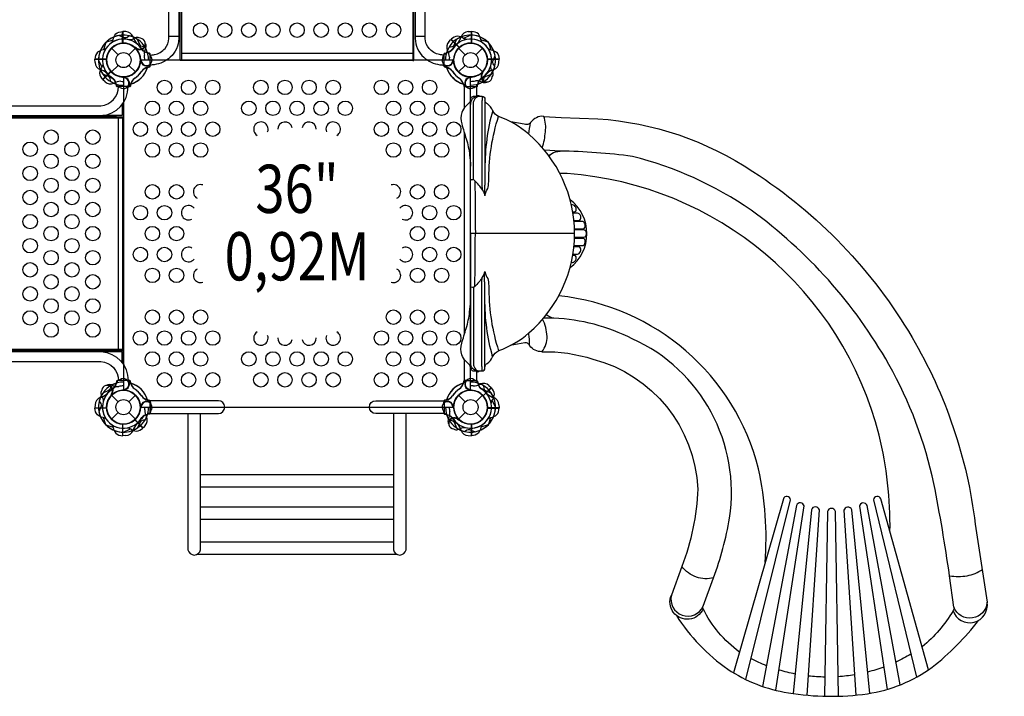
# Model space of a CAD drawing. Extents: x -7170 to 4192, y -4749 to 5027.
# Drawn here: x -273 to 2321, y -1676 to 106 of the extents above; entities that cross this region are included whole.
import ezdxf
from ezdxf.enums import TextEntityAlignment as Align

# ---------------------------------------------------------------- set-up
doc = ezdxf.new("R2010")
doc.units = 0
doc.header["$LTSCALE"] = 500
doc.header["$MEASUREMENT"] = 0
doc.layers.get('0').update_dxf_attribs({"linetype": 'CONTINUOUS'})
doc.layers.get('Defpoints').update_dxf_attribs({"linetype": 'CONTINUOUS'})
for name, color, linetype in [('L1', 30, 'CONTINUOUS'), ('PW_DIMS_ASTM', 30, 'CONTINUOUS'), ('PW_STRUCTURE', 140, 'CONTINUOUS')]:
    doc.layers.add(name, color=color, linetype=linetype)
doc.styles.add('PW-DIMS', font='arial.ttf', dxfattribs={"width": 0.8, "height": 6})
doc.styles.get("Standard").update_dxf_attribs({"font": 'tahoma.ttf', "width": 0.9})
doc.dimstyles.new('PW_Metric', dxfattribs={"dimtxt": 175, "dimasz": 120, "dimexe": 50, "dimexo": 100, "dimgap": 80, "dimtad": 0, "dimtih": 1, "dimtoh": 1, "dimlfac": 0.001, "dimrnd": 0.01, "dimzin": 0, "dimtxsty": 'Standard', "dimblk": 'DOT', "dimcen": 0.09, "dimse1": 1, "dimse2": 1, "dimadec": 0, "dimazin": 0, "dimtfac": 1, "dimtofl": 0, "dimtmove": 0, "dimatfit": 3, "dimfxl": 1, "dimtolj": 1, "dimtzin": 0, "dimarcsym": 0})

# ---------------------------------------------------------------- blocks, each defined once
blk = doc.blocks.new('_Dot')
at = {"color": 0, "linetype": 'ByBlock', "lineweight": -2}
blk.add_line((-0.5, 0), (-1, 0), dxfattribs=at)
at = {"color": 0, "linetype": 'ByBlock', "const_width": 0.5}
blk.add_lwpolyline([(-0.25, 0, 1), (0.25, 0, 1)], format="xyb", close=True, dxfattribs=at)
blk = doc.blocks.new('*D10')
at = {"layer": 'Defpoints', "color": 0, "transparency": 16777216}
for p in [(4132, 4912.6), (-6231.2, 1462.7), (4132, -606.6)]:
    blk.add_point(p, dxfattribs=at)
at = {"layer": 'PW_DIMS_ASTM', "color": 0, "lineweight": -2, "transparency": 16777216}
for p, q in [((-6111.2, 4912.6), (-1462.5, 4912.6)), ((4012, 4912.6), (-636.8, 4912.6))]:
    blk.add_line(p, q, dxfattribs=at)
at = {"layer": 'PW_DIMS_ASTM', "color": 0, "lineweight": -2, "transparency": 16777216, "xscale": 120, "yscale": 120, "zscale": 120, "rotation": 180}
blk.add_blockref('_Dot', (-6231.2, 4912.6), dxfattribs=at)
at = {"layer": 'PW_DIMS_ASTM', "color": 0, "lineweight": -2, "transparency": 16777216, "xscale": 120, "yscale": 120, "zscale": 120}
blk.add_blockref('_Dot', (4132, 4912.6), dxfattribs=at)
at = {"layer": 'PW_DIMS_ASTM', "color": 0, "transparency": 16777216, "insert": (-1049.6, 4912.6), "char_height": 175, "attachment_point": 5}
blk.add_mtext('\\A1;10,36M', dxfattribs=at)

msp = doc.modelspace()

# ---------------------------------------------------------------- linework, layer by layer
at = {"layer": 'PW_STRUCTURE'}
for p, q in [((6.35, 74.826), (-2.032, 75.127)), ((-2.032, 75.127), (-2.032, 44.658)), ((857, 48.42, 914.4), (862.714, 54.56, 914.4)), ((862.714, 54.56, 914.4), (884.259, 33.015, 914.4)), ((908.05, 74.826), (916.432, 75.127)), ((916.432, 75.127), (916.432, 44.658)), ((-31.431, 31.431), (-14.032, 14.032)), ((14.032, 14.032), (31.431, 31.431)), ((33.929, 29.108, 914.4), (33.058, 31.208, 914.4)), ((58.586, 30.48, 914.4), (56.653, 26.332, 914.4)), ((882.969, 31.431), (900.368, 14.032)), ((928.432, 14.032), (945.831, 31.431)), ((-75.127, 2.032, 914.4), (-44.658, 2.032, 914.4)), ((-74.826, -6.35, 914.4), (-75.127, 2.032, 914.4)), ((989.527, 2.032), (959.058, 2.032)), ((989.226, -6.35), (989.527, 2.032)), ((-31.431, -31.431), (-14.032, -14.032)), ((14.032, -14.032), (31.431, -31.431)), ((44.574, -3.409, 914.4), (45.443, -1.308, 914.4)), ((62.979, -19.874, 914.4), (58.679, -21.441, 914.4)), ((851.421, -19.874), (855.721, -21.441)), ((869.826, -3.409), (868.957, -1.308)), ((882.969, -31.431), (900.368, -14.032)), ((928.432, -14.032), (945.831, -31.431)), ((-54.56, -51.686, 914.4), (-33.015, -30.141, 914.4)), ((-48.42, -57.4, 914.4), (-54.56, -51.686, 914.4)), ((3.409, -44.574), (1.308, -45.443)), ((910.991, -44.574), (913.092, -45.443)), ((943.508, -33.929, 914.4), (945.608, -33.058, 914.4)), ((19.874, -62.979), (21.441, -58.679)), ((894.526, -62.979), (892.959, -58.679)), ((944.88, -58.586, 914.4), (940.732, -56.653, 914.4)), ((-30.48, -855.814, 914.4), (-26.332, -857.747, 914.4)), ((19.874, -851.421), (21.441, -855.721)), ((894.526, -851.421), (892.959, -855.721)), ((-29.108, -880.471, 914.4), (-31.208, -881.342, 914.4)), ((3.409, -869.826), (1.308, -868.957)), ((910.991, -869.826), (913.092, -868.957)), ((968.96, -862.714, 914.4), (947.415, -884.259, 914.4)), ((962.82, -857, 914.4), (968.96, -862.714, 914.4)), ((-31.431, -882.969), (-14.032, -900.368)), ((14.032, -900.368), (31.431, -882.969)), ((62.979, -894.526, 914.4), (58.679, -892.959, 914.4)), ((851.421, -894.526), (855.721, -892.959)), ((882.969, -882.969), (900.368, -900.368)), ((928.432, -900.368), (945.831, -882.969)), ((-74.826, -908.05, 914.4), (-75.127, -916.432, 914.4)), ((-75.127, -916.432, 914.4), (-44.658, -916.432, 914.4)), ((-31.431, -945.831), (-14.032, -928.432)), ((14.032, -928.432), (31.431, -945.831)), ((44.574, -910.991, 914.4), (45.443, -913.092, 914.4)), ((869.826, -910.991), (868.957, -913.092)), ((882.969, -945.831), (900.368, -928.432)), ((928.432, -928.432), (945.831, -945.831)), ((989.527, -916.432), (959.058, -916.432)), ((989.226, -908.05), (989.527, -916.432)), ((-2.032, -989.527), (-2.032, -959.058)), ((51.686, -968.96, 914.4), (30.141, -947.415, 914.4)), ((855.814, -944.88, 914.4), (857.747, -940.732, 914.4)), ((880.471, -943.508, 914.4), (881.342, -945.608, 914.4)), ((916.432, -989.527), (916.432, -959.058)), ((57.4, -962.82, 914.4), (51.686, -968.96, 914.4)), ((6.35, -989.226), (-2.032, -989.527)), ((908.05, -989.226), (916.432, -989.527)), ((203.019, -1091.847), (710.997, -1091.847)), ((203.019, -1124.145), (710.997, -1124.145)), ((203.019, -1177.205), (710.997, -1177.205)), ((203.019, -1209.502), (710.997, -1209.502)), ((203.019, -1269.484), (710.997, -1269.484)), ((194.378, -1301.781), (719.638, -1301.781))]:
    msp.add_line(p, q, dxfattribs=at)
at = {"layer": 'PW_STRUCTURE', "linetype": 'Continuous'}
for p, q in [((68.62, 18.139), (63.32, 18.902)), ((69.85, -16.593), (69.85, 16.593)), ((844.55, -16.593), (844.55, 16.593)), ((845.78, 18.139), (851.08, 18.902)), ((63.335, -18.854), (68.62, -18.139)), ((851.065, -18.854), (845.78, -18.139)), ((-18.139, -68.62, 914.4), (-18.902, -63.32, 914.4)), ((16.593, -69.85, 914.4), (-16.593, -69.85, 914.4)), ((18.854, -63.335, 914.4), (18.139, -68.62, 914.4)), ((895.546, -63.335), (896.261, -68.62)), ((897.807, -69.85), (930.993, -69.85)), ((932.539, -68.62), (933.302, -63.32)), ((-18.139, -845.78, 914.4), (-18.902, -851.08, 914.4)), ((16.593, -844.55, 914.4), (-16.593, -844.55, 914.4)), ((18.854, -851.065, 914.4), (18.139, -845.78, 914.4)), ((895.546, -851.065), (896.261, -845.78)), ((897.807, -844.55), (930.993, -844.55)), ((932.539, -845.78), (933.302, -851.08)), ((63.335, -895.546), (68.62, -896.261)), ((69.85, -897.807), (69.85, -930.993)), ((844.55, -897.807), (844.55, -930.993)), ((851.065, -895.546), (845.78, -896.261)), ((68.62, -932.539), (63.32, -933.302)), ((845.78, -932.539), (851.08, -933.302))]:
    msp.add_line(p, q, dxfattribs=at)
at = {"layer": 'PW_STRUCTURE'}
for points in [[(152.4, -0.792), (149.227, -0.792), (149.227, 742.158), (152.4, 742.158)], [(765.175, 742.154), (761.995, 742.154), (761.995, -0.793), (765.175, -0.793)]]:
    msp.add_lwpolyline(points, close=True, dxfattribs=at)
for points in [[(69.881, 13.066, 0.04466526), (81.744, 14.52, 0.1650073), (109.454, 30.631, 0.18182246), (119.48, 57.123), (119.48, 703.852, -0.93013746), (145.577, 703.852), (145.577, 57.125, -0.21489369), (123.155, 7.364, -0.1444769), (81.155, -12.262, -0.03436607), (69.881, -13.182, -0.03436607)], [(844.519, 13.066, -0.04466526), (832.656, 14.52, -0.1650073), (804.946, 30.631, -0.18182246), (794.92, 57.123), (794.92, 703.852, 0.93013746), (768.823, 703.852), (768.823, 57.125, 0.21489369), (791.245, 7.364, 0.1444769), (833.245, -12.262, 0.03436607), (844.519, -13.182, 0.03436607)], [(-31.408, 45.558, 0.09715188), (-26.86, 53.624, -0.13553864), (-20.459, 68.702, -0.16689061), (-2.55, 75.133)], [(857.802, 33.636), (865.199, 35.314, 0.2104522), (870.783, 39.453), (877.399, 54.458)], [(945.808, 45.558, -0.09715188), (941.26, 53.624, 0.13553864), (934.859, 68.702, 0.16689061), (916.95, 75.133)], [(842.379, 9.044), (843.455, 12.08, -0.19094325), (851.617, 19.638, 0.09097857), (862.145, 23.573, 0.0425784), (866.036, 26.888)], [(959.958, 31.408, 0.09715188), (968.024, 26.86, -0.13553864), (983.102, 20.459, -0.16689061), (989.533, 2.55)], [(867.587, -1.996, 0.01208541), (870.142, 4.125)], [(843.491, -11.979, -0.05292277), (842.357, -9.017, -0.05292277)], [(-33.636, -56.598), (-35.314, -49.201, 0.2104522), (-39.453, -43.617), (-54.458, -37.001)], [(-9.044, -72.021), (-12.08, -70.945, -0.19094325), (-19.638, -62.783, 0.09097857), (-23.573, -52.255, 0.0425784), (-26.888, -48.364)], [(1.996, -46.813, 0.01208541), (-4.125, -44.258)], [(912.404, -46.813, -0.01208541), (918.525, -44.258)], [(923.444, -72.021), (926.48, -70.945, 0.19094325), (934.038, -62.783, -0.09097857), (937.973, -52.255, -0.0425784), (941.288, -48.364)], [(948.036, -56.598), (949.714, -49.201, -0.2104522), (953.853, -43.617), (968.858, -37.001)], [(11.979, -70.909, -0.05292277), (9.017, -72.043, -0.05292277)], [(902.421, -70.909, 0.05292277), (905.383, -72.043, 0.05292277)], [(932.564, -95.331, 0.0972195), (926.572, -97.22, 0.0716024), (919.567, -102.246, 0.10884277), (914.937, -110.377, 0.05815829), (914.219, -117.308)], [(914.22, -457.188), (914.22, -104.959, -0.42794531), (924.308, -95.331), (944.149, -95.331, -0.41653117), (952.32, -103.567), (952.32, -319.543, -0.0316393), (951.758, -328.419, 0.0215295), (950.935, -338.263, 0.03544738), (951.074, -342.834, -0.00817368), (952.312, -357.366, -0.07506273), (955.409, -345.874, 0.11870033), (961.796, -330.538, 0.0075889), (962.639, -309.305, -0.07683682), (987.996, -148.819, 0.215647)], [(922.158, -314.862), (922.158, -110.662, -0.07110134), (923.604, -106.228, -0.18653898), (933.628, -95.331, -0.18653898)], [(928.761, -95.331, -0.47113213), (937.774, -95.331, -2.44379479)], [(944.01, -95.331, -0.25116501), (945.208, -97.446), (945.208, -102.006, -0.06377188), (944.383, -108.452), (944.383, -333.364, 0.04543025), (945.12, -341.461, -0.06565556), (952.312, -357.366)], [(914.22, -104.959, -0.17115158), (912.271, -110.686, -0.00807182), (901.629, -121.169, 0.11284845), (891.207, -138.018, 0.15784925), (891.194, -168.247, 0.00912278), (903.043, -207.679, -0.04455044), (912.02, -250.551, -0.02224915), (914.107, -279.41, -1.78109942)], [(952.353, -809.09, -0.05130789), (952.936, -805.103, -0.23107359), (957.713, -799.577, 0.15118439), (972.612, -781.382, -0.17770799), (988.484, -765.293, 0.09296229), (1068.133, -718.818, 0.21672694), (1188.546, -457.188, 0.21723604), (1068.036, -195.49, 0.09656398), (988.126, -148.886, -0.15732945), (972.977, -133.775, 0.15919335), (958.783, -115.656, -0.14675053), (952.936, -109.272, -0.05231274), (952.353, -105.285, 0.30973884)], [(972.641, -132.888, 0.06994245), (952.32, -285.43)], [(1107.232, -148.257, 0.26788971), (1072.521, -164.608, -0.11269669), (1068.351, -168.394, -0.1670007), (1055.599, -169.217), (1020.162, -162.722)], [(1103.637, -230.983, 0.06552903), (1111.395, -189.349, 0.12844961), (1107.232, -148.257)], [(1107.232, -148.257), (1153.307, -151.113), (1249.286, -154.696, -0.130791), (1658.281, -293.462, -0.11690455), (2077.65, -730.814, -0.10312766), (2244.03, -1222.577), (2275.277, -1428.174, -0.80488299), (2187.92, -1440.837), (2176.238, -1358.269, 0.01378926), (2135.084, -1115.787, 0.07558801), (2016.579, -802.311, 0.10807486), (1653.375, -395.404, 0.089611), (1340.996, -253.753, 0.02920151), (1150.24, -239.83), (1109.093, -237.431)], [(1068.036, -195.49, -0.02237878), (1072.521, -164.608)], [(1121.122, -252.868, -0.16162868), (1137.853, -242.039), (1150.24, -239.833)], [(2019.335, -1241.643, 0.06410266), (1990.956, -988.238, 0.32264093), (1168.902, -298.919), (1149.582, -298.665)], [(945.12, -341.461, 0.06491931), (925.828, -318.252), (922.158, -314.862, 0.0815849), (916.097, -315.777, 0.26537551), (914.22, -317.511, 1.72615028)], [(925.828, -318.252, -0.00257614), (926.981, -457.188, 1.11112643)], [(1176.44, -546.608, 0.49655574), (1176.502, -367.814, 7.08511618)], [(1183.56, -399.831), (1187.971, -399.83, 0.23983267), (1191.763, -397.898, 0.19269459), (1193.044, -392.841, 0.17466038), (1188.18, -383.461, 0.1782186), (1183.027, -381.319), (1179.867, -381.319)], [(1186.649, -422.208), (1199.558, -422.202, 0.29148168), (1204.177, -419.256, 0.18527858), (1204.724, -411.395, 0.14323705), (1200.562, -405.062, 0.1697267), (1196.182, -403.37), (1184.147, -403.367)], [(1188.268, -444.517), (1210.626, -444.514, 0.30474753), (1215.804, -441.034, 0.23661722), (1214.921, -429.613, 0.09007464), (1212.147, -426.461, 0.18789282), (1208.893, -425.461), (1186.976, -425.463)], [(914.22, -457.188), (914.22, -809.416, 0.42794531), (924.308, -819.044), (944.149, -819.044, 0.41653117), (952.32, -810.808), (952.32, -594.832, 0.0316393), (951.758, -585.956, -0.0215295), (950.935, -576.112, -0.03544738), (951.074, -571.541, 0.00817368), (952.312, -557.009, 0.07506273), (955.409, -568.501, -0.11870033), (961.796, -583.837, -0.0075889), (962.639, -605.07, 0.07682483), (987.988, -765.532, -0.215647)], [(925.828, -596.123, 0.00257614), (926.981, -457.188, -1.11112643)], [(1188.372, -466.752), (1212.942, -466.755, 0.25330229), (1217.859, -464.094, 0.25749633), (1218.738, -452.324, 0.23389551), (1212.942, -447.62), (1188.379, -447.623)], [(1184.113, -511.008), (1196.182, -511.005, 0.17179151), (1200.202, -509.58, 0.11560879), (1204.221, -504.4, 0.21093408), (1204.345, -495.442, 0.29279668), (1199.558, -492.173), (1186.625, -492.168)], [(1186.954, -488.912), (1208.893, -488.914, 0.25885494), (1214.204, -485.968, 0.17574489), (1216.521, -475.088, 0.36911167), (1210.626, -469.861), (1188.259, -469.858)], [(1179.823, -533.056), (1183.027, -533.056, 0.13830382), (1186.451, -532.091, 0.23076316), (1193.026, -521.777, 0.23750524), (1190.68, -515.399, 0.22715243), (1187.971, -514.546), (1183.524, -514.544)], [(944.01, -819.044, 0.25116501), (945.208, -816.929), (945.208, -812.369, 0.06377188), (944.383, -805.923), (944.383, -581.011, -0.04543025), (945.12, -572.914, 0.06565556), (952.312, -557.009)], [(945.12, -572.914, -0.06491931), (925.828, -596.123), (922.158, -599.513, -0.0815849), (916.097, -598.598, -0.26537551), (914.22, -596.864, -1.72615028)], [(922.158, -599.513), (922.158, -803.713, 0.07110134), (923.604, -808.147, 0.18653898), (933.628, -819.044, 0.18653898)], [(1690.375, -1323.518, 0.07330874), (1673.113, -1077.032, 0.31552209), (1146.59, -621.246, 1.11904401)], [(914.22, -809.416, 0.17115158), (912.271, -803.689, 0.00807182), (901.629, -793.207, -0.11284845), (891.207, -776.357, -0.15784925), (891.194, -746.128, -0.00912278), (903.043, -706.696, 0.04455044), (912.02, -663.824, 0.02224915), (914.107, -634.965, 1.78109942)], [(972.612, -781.382, -0.06989274), (952.32, -628.945)], [(1133.792, -679.88, -0.12006875), (1113.655, -671.097, -117.76457665)], [(1102.485, -768.221, 0.16966749), (1116.015, -727.97, 0.10002268), (1104.299, -682.557, -6.75208008)], [(1102.487, -768.25, -0.08308641), (1236.691, -787.825, -0.32936759), (1512.867, -1129.98, -0.08198793), (1471.036, -1334.257), (1443.533, -1409.282, 0.91012997), (1527.336, -1438.858), (1554.837, -1363.785, 0.04456014), (1596.548, -1206.823, 0.33667417), (1340.439, -733.938, 0.10444975), (1133.792, -679.88), (1106.875, -679.471)], [(1069.036, -750.54), (1069.749, -750.373, 0.07095164), (1068.734, -729.58, -0.03841341), (1068.133, -718.818, -0.03841341)], [(1102.485, -768.249, -0.24487074), (1070.316, -752.506, 0.06735805), (1069.036, -750.54, 0.01829592), (1065.904, -747.168, 0.2786818), (1056.964, -744.959), (1018.754, -752.18)], [(932.564, -819.044, -0.0972195), (926.572, -817.155, -0.0716024), (919.567, -812.129, -0.10884277), (914.937, -803.998, -0.05815829), (914.219, -797.067)], [(928.761, -819.044, 0.47113213), (937.774, -819.044, 2.44379479)], [(-9.044, -842.379), (-12.08, -843.455, 0.19094325), (-19.638, -851.617, -0.09097857), (-23.573, -862.145, -0.0425784), (-26.888, -866.036)], [(11.979, -843.491, 0.05292277), (9.017, -842.357, 0.05292277)], [(902.421, -843.491, -0.05292277), (905.383, -842.357, -0.05292277)], [(923.444, -842.379), (926.48, -843.455, -0.19094325), (934.038, -851.617, 0.09097857), (937.973, -862.145, 0.0425784), (941.288, -866.036)], [(-33.636, -857.802), (-35.314, -865.199, -0.2104522), (-39.453, -870.783), (-54.458, -877.399)], [(1.996, -867.587, -0.01208541), (-4.125, -870.142)], [(912.404, -867.587, 0.01208541), (918.525, -870.142)], [(948.036, -857.802), (949.714, -865.199, 0.2104522), (953.853, -870.783), (968.858, -877.399)], [(843.491, -902.421, 0.05292277), (842.357, -905.383, 0.05292277)], [(169.66, -931.068), (169.66, -1290.285, 0.8099941), (203.019, -1290.285), (203.019, -931.068)], [(710.997, -931.068), (710.997, -1290.285, 0.8099941), (744.357, -1290.285), (744.357, -931.068)], [(842.379, -923.444), (843.455, -926.48, 0.19094325), (851.617, -934.038, -0.09097857), (862.145, -937.973, -0.0425784), (866.036, -941.288)], [(867.587, -912.404, -0.01208541), (870.142, -918.525)], [(959.958, -945.808, -0.09715188), (968.024, -941.26, 0.13553864), (983.102, -934.859, 0.16689061), (989.533, -916.95)], [(857.802, -948.036), (865.199, -949.714, -0.2104522), (870.783, -953.853), (877.399, -968.858)], [(-31.408, -959.958, -0.09715188), (-26.86, -968.024, 0.13553864), (-20.459, -983.102, 0.16689061), (-2.55, -989.533)], [(945.808, -959.958, 0.09715188), (941.26, -968.024, -0.13553864), (934.859, -983.102, -0.16689061), (916.95, -989.533)], [(1639.51, -1631.792), (1757.15, -1158.515, 0.83249877), (1738.487, -1155.931), (1606.922, -1613.981)], [(1718.883, -1660.221), (1793.015, -1174.602, 0.78376084), (1773.262, -1173.107), (1683.913, -1650.082)], [(2046.33, -1645.826), (1959.03, -1173.345, 0.7627641), (1938.853, -1175.377), (2011.703, -1657.795)], [(2121.285, -1605.895), (1995.311, -1155.721, 0.78864125), (1975.918, -1158.684), (2089.222, -1625.578)], [(1801.358, -1673.108), (1833.289, -1185.233, 0.76131858), (1812.418, -1184.626), (1764.3, -1668.618)], [(1884.013, -1675.742), (1875.918, -1188.869, 0.74940658), (1854.763, -1189.142), (1846.663, -1675.805)], [(1965.944, -1668.279), (1918.51, -1184.802, 0.75194851), (1897.898, -1185.937), (1929.708, -1672.855)], [(1554.829, -1363.807, -0.15389293), (1509.396, -1361.868, -0.14703242), (1471.004, -1334.216, -4.76474397)], [(2176.238, -1358.269, 0.09341295), (2222.678, -1358.333, 0.10316036), (2263.361, -1341.882, -0.13010585)], [(1527.094, -1445.299, -1.00860702), (1443.532, -1409.282, -3.70415698)], [(1622.599, -1559.401, -0.12058033), (1527.094, -1445.299, -0.27126977), (1527.339, -1438.858)], [(2187.92, -1440.837, -0.22182333), (2185.492, -1450.884, -0.08631378), (2104.48, -1545.843, -0.08631378)], [(2185.493, -1450.885, 0.92172863), (2275.277, -1428.174, -0.00722993)], [(1456.646, -1463.105, 0.09947408), (1592.272, -1604.585, 0.11123675), (1751.691, -1666.614, 0.07749312), (1960.22, -1669.187, 0.12013099), (2130.537, -1599.381, 0.06342187), (2252.867, -1475.998, 0.06342187)], [(1694.162, -1595.369, -0.02579426), (1653.174, -1576.821, -0.02579426)], [(2074.566, -1565.184, -0.02544217), (2035.223, -1585.711, -0.02544217)], [(1769.404, -1617.288, -0.02502408), (1727.044, -1606.761, -0.02502408)], [(2002.828, -1599.022, -0.02543494), (1960.431, -1612.084, -0.02543494)], [(1847.502, -1625.395, -0.0246118), (1804.656, -1622.711, -0.0246118)], [(1926.21, -1619.304, -0.02485424), (1883.16, -1624.413, -0.02485424)]]:
    msp.add_lwpolyline(points, format="xyb", dxfattribs=at)
for points in [[(-46.228, 46.879), (-27.073, 53.006)], [(-2.55, 44.377), (-2.55, 75.133)], [(-2.023, 75.133), (-2.023, 44.404)], [(145.577, 62.415), (119.48, 62.415)], [(794.92, 62.415), (768.823, 62.415)], [(916.423, 75.133), (916.423, 44.404)], [(916.95, 44.377), (916.95, 75.133)], [(960.628, 46.879), (941.473, 53.006)], [(961.279, 46.228), (967.406, 27.073)], [(761.995, 17.608), (152.4, 17.608)], [(152.4, 0.001), (761.995, 0.001)], [(958.777, 2.55), (989.533, 2.55)], [(989.533, 2.023), (958.804, 2.023)], [(868.957, -1.308), (868.437, -0.05)], [(1.308, -45.443), (0.05, -45.963)], [(913.092, -45.443), (914.35, -45.963)], [(897.87, -69.85), (897.87, -125.505)], [(931.103, -93.624), (931.103, -69.85)], [(897.87, -191.101), (897.87, -723.275)], [(1188.546, -457.188), (914.22, -457.188)], [(897.87, -788.87), (897.87, -844.55)], [(931.103, -844.55), (931.103, -820.751)], [(1.308, -868.957), (0.05, -868.437)], [(913.092, -868.957), (914.35, -868.437)], [(868.957, -913.092), (868.437, -914.35)], [(958.777, -916.95), (989.533, -916.95)], [(989.533, -916.423), (958.804, -916.423)], [(-2.55, -958.777), (-2.55, -989.533)], [(-2.023, -989.533), (-2.023, -958.804)], [(916.423, -989.533), (916.423, -958.804)], [(916.95, -958.777), (916.95, -989.533)], [(961.279, -960.628), (967.406, -941.473)], [(-46.228, -961.279), (-27.073, -967.406)], [(960.628, -961.279), (941.473, -967.406)]]:
    msp.add_lwpolyline(points, dxfattribs=at)
at = {"layer": 'PW_STRUCTURE', "elevation": 914.4}
for points in [[(16.236, 63.805), (9.819, 59.761, -0.2104522), (2.945, 58.74), (-12.344, 64.671)], [(44.532, 57.321), (41.624, 58.708, 0.19094325), (30.508, 58.281, -0.09097857), (20.281, 53.619, -0.0425784), (15.186, 53.211)], [(56.598, 33.636), (49.201, 35.314, -0.2104522), (43.617, 39.453), (37.001, 54.458)], [(904.395, 54.424, -0.09715188), (895.475, 56.91, 0.13553864), (880.287, 63.047, 0.16689061), (863.076, 54.93)], [(-45.558, 31.408, -0.09715188), (-53.624, 26.86, 0.13553864), (-68.702, 20.459, 0.16689061), (-75.133, 2.55)], [(34.513, 31.69, -0.01208541), (28.379, 34.212)], [(72.021, 9.044), (70.945, 12.08, 0.19094325), (62.783, 19.638, -0.09097857), (52.255, 23.573, -0.0425784), (48.364, 26.888)], [(58.611, 41.669, 0.05292277), (57.318, 44.566, 0.05292277)], [(46.813, -1.996, -0.01208541), (44.258, 4.125)], [(978.205, -16.236), (974.161, -9.819, -0.2104522), (973.14, -2.945), (979.071, 12.344)], [(-54.424, -10.005, -0.09715188), (-56.91, -18.925, 0.13553864), (-63.047, -34.113, 0.16689061), (-54.93, -51.324)], [(70.909, -11.979, 0.05292277), (72.043, -9.017, 0.05292277)], [(971.721, -44.532), (973.108, -41.624, 0.19094325), (972.681, -30.508, -0.09097857), (968.019, -20.281, -0.0425784), (967.611, -15.186)], [(946.09, -34.513, -0.01208541), (948.612, -28.379)], [(-386.804, -69.871, 0.40248349), (-315.801, -146.454), (-58.695, -146.454, 0.4040972), (12.09, -69.871)], [(-362.192, -69.871, 0.39267248), (-314.964, -120.318), (-59.515, -120.318, 0.38992172), (-13.121, -69.871)], [(956.069, -58.611, 0.05292277), (958.966, -57.318, 0.05292277)], [(-386.804, -844.529, -0.40248349), (-315.801, -767.946), (-58.695, -767.946, -0.4040972), (12.09, -844.529)], [(-362.192, -844.529, -0.39267248), (-314.964, -794.082), (-59.515, -794.082, -0.38992172), (-13.121, -844.529)], [(-41.669, -855.789, 0.05292277), (-44.566, -857.082, 0.05292277)], [(-57.321, -869.868), (-58.708, -872.776, 0.19094325), (-58.281, -883.892, -0.09097857), (-53.619, -894.119, -0.0425784), (-53.211, -899.214)], [(-31.69, -879.887, -0.01208541), (-34.212, -886.021)], [(968.824, -904.395, -0.09715188), (971.31, -895.475, 0.13553864), (977.447, -880.287, 0.16689061), (969.33, -863.076)], [(-63.805, -898.164), (-59.761, -904.581, -0.2104522), (-58.74, -911.455), (-64.671, -926.744)], [(70.909, -902.421, -0.05292277), (72.043, -905.383, -0.05292277)], [(-45.558, -945.808, 0.09715188), (-53.624, -941.26, -0.13553864), (-68.702, -934.859, -0.16689061), (-75.133, -916.95)], [(46.813, -912.404, 0.01208541), (44.258, -918.525)], [(72.021, -923.444), (70.945, -926.48, -0.19094325), (62.783, -934.038, 0.09097857), (52.255, -937.973, 0.0425784), (48.364, -941.288)], [(56.598, -948.036), (49.201, -949.714, 0.2104522), (43.617, -953.853), (37.001, -968.858)], [(855.789, -956.069, 0.05292277), (857.082, -958.966, 0.05292277)], [(879.887, -946.09, -0.01208541), (886.021, -948.612)], [(10.005, -968.824, -0.09715188), (18.925, -971.31, 0.13553864), (34.113, -977.447, 0.16689061), (51.324, -969.33)], [(869.868, -971.721), (872.776, -973.108, 0.19094325), (883.892, -972.681, -0.09097857), (894.119, -968.019, -0.0425784), (899.214, -967.611)], [(898.164, -978.205), (904.581, -974.161, -0.2104522), (911.455, -973.14), (926.744, -979.071)]]:
    msp.add_lwpolyline(points, format="xyb", dxfattribs=at)
for points in [[(862.703, 54.558), (884.432, 32.829)], [(884.824, 33.182), (863.076, 54.93)], [(913.94, 65.837), (896.063, 56.625)], [(-46.879, 46.228), (-53.006, 27.073)], [(33.058, 31.208), (32.535, 32.465)], [(-44.377, 2.55), (-75.133, 2.55)], [(-75.133, 2.023), (-44.404, 2.023)], [(-65.837, -0.46), (-56.625, -18.337)], [(45.443, -1.308), (45.963, -0.05)], [(-33.182, -29.576), (-54.93, -51.324)], [(-54.558, -51.697), (-32.829, -29.968)], [(945.608, -33.058), (946.865, -32.535)], [(-3.148, -116.879), (-3.148, -146.05)], [(-0.047, -112.471), (-0.047, -152.4)], [(-18.484, -149.225), (-374.618, -149.225)], [(-367.735, -152.4), (-14.149, -152.4)], [(-66.675, -146.454), (-66.675, -149.225), (-1.561, -149.225)], [(-3.148, -146.05), (-54.086, -146.05)], [(-14.149, -152.4), (-14.149, -762)], [(-14.149, -152.4), (-0.047, -152.4)], [(-1.561, -149.225), (-0.047, -149.225)], [(-1.561, -762), (-1.561, -152.4)], [(-18.484, -765.175), (-374.618, -765.175)], [(-367.735, -762), (-14.149, -762)], [(-66.675, -767.946), (-66.675, -765.175), (-1.561, -765.175)], [(-3.148, -768.35), (-54.086, -768.35)], [(-14.149, -762), (-0.047, -762)], [(-3.148, -797.521), (-3.148, -768.35)], [(-1.561, -765.175), (-0.047, -765.175)], [(-0.047, -801.929), (-0.047, -762)], [(-31.208, -881.342), (-32.465, -881.865)], [(968.958, -862.703), (947.229, -884.432)], [(947.582, -884.824), (969.33, -863.076)], [(980.237, -913.94), (971.025, -896.063)], [(-75.133, -916.423), (-44.404, -916.423)], [(-44.377, -916.95), (-75.133, -916.95)], [(45.443, -913.092), (45.963, -914.35)], [(-46.879, -960.628), (-53.006, -941.473)], [(29.576, -947.582), (51.324, -969.33)], [(51.697, -968.958), (29.968, -947.229)], [(881.342, -945.608), (881.865, -946.865)], [(0.46, -980.237), (18.337, -971.025)]]:
    msp.add_lwpolyline(points, dxfattribs=at)
msp.add_lwpolyline([(869.156, 0), (45.244, 0, -0.41421356), (0, -45.244), (0, -869.156, -0.41421356), (45.244, -914.4), (869.156, -914.4, -0.41421356), (914.4, -869.156), (914.4, -45.244, -0.41421356)], format="xyb", close=True, dxfattribs=at)
at = {"layer": 'PW_STRUCTURE'}
for points in [[(69.838, -931.068), (249.999, -931.068, 0.41421356), (266.699, -914.368), (266.699, -914.225, 0.41421356), (249.999, -897.524), (69.838, -897.524)], [(844.562, -931.068), (664.401, -931.068, -0.41421356), (647.701, -914.368), (647.701, -914.225, -0.41421356), (664.401, -897.524), (844.562, -897.524)]]:
    msp.add_lwpolyline(points, format="xyb", close=True, dxfattribs=at)
for centre, radius in [((203.198, 78.842), 19.05), ((266.698, 78.842), 19.05), ((330.198, 78.842), 19.05), ((393.698, 78.842), 19.05), ((457.198, 78.842), 19.05), ((520.698, 78.842), 19.05), ((584.198, 78.842), 19.05), ((647.698, 78.842), 19.05), ((711.198, 78.842), 19.05), ((0, 0), 44.45), ((914.4, 0), 44.45), ((0, 0), 19.844), ((914.4, 0), 19.844), ((107.95, -72.085, 914.4), 19.05), ((171.45, -72.085, 914.4), 19.05), ((234.95, -72.085, 914.4), 19.05), ((361.95, -72.085, 914.4), 19.05), ((425.45, -72.085, 914.4), 19.05), ((488.95, -72.085, 914.4), 19.05), ((552.45, -72.085, 914.4), 19.05), ((679.45, -72.085, 914.4), 19.05), ((742.95, -72.085, 914.4), 19.05), ((806.45, -72.085, 914.4), 19.05), ((76.2, -127.102, 914.4), 19.05), ((139.7, -127.102, 914.4), 19.05), ((203.2, -127.102, 914.4), 19.05), ((330.2, -127.102, 914.4), 19.05), ((393.7, -127.102, 914.4), 19.05), ((457.2, -127.102, 914.4), 19.05), ((520.7, -127.102, 914.4), 19.05), ((584.2, -127.102, 914.4), 19.05), ((711.2, -127.102, 914.4), 19.05), ((774.7, -127.102, 914.4), 19.05), ((838.2, -127.102, 914.4), 19.05), ((44.45, -182.118, 914.4), 19.05), ((107.95, -182.118, 914.4), 19.05), ((171.45, -182.118, 914.4), 19.05), ((234.95, -182.118, 914.4), 19.05), ((679.45, -182.118, 914.4), 19.05), ((742.95, -182.118, 914.4), 19.05), ((806.45, -182.118, 914.4), 19.05), ((869.95, -182.118, 914.4), 19.05), ((-190.942, -203.2, 914.4), 19.05), ((-80.909, -203.2, 914.4), 19.05), ((-245.958, -234.95, 914.4), 19.05), ((-135.925, -234.95, 914.4), 19.05), ((76.2, -237.134, 914.4), 19.05), ((139.7, -237.134, 914.4), 19.05), ((203.2, -237.134, 914.4), 19.05), ((711.2, -237.134, 914.4), 19.05), ((774.7, -237.134, 914.4), 19.05), ((838.2, -237.134, 914.4), 19.05), ((-190.942, -266.7, 914.4), 19.05), ((-80.909, -266.7, 914.4), 19.05), ((-245.958, -298.45, 914.4), 19.05), ((-135.925, -298.45, 914.4), 19.05), ((-190.942, -330.2, 914.4), 19.05), ((-80.909, -330.2, 914.4), 19.05), ((76.2, -347.167, 914.4), 19.05), ((139.7, -347.167, 914.4), 19.05), ((774.7, -347.167, 914.4), 19.05), ((838.2, -347.167, 914.4), 19.05), ((-245.958, -361.95, 914.4), 19.05), ((-135.925, -361.95, 914.4), 19.05), ((-190.942, -393.7, 914.4), 19.05), ((-80.909, -393.7, 914.4), 19.05), ((44.45, -402.184, 914.4), 19.05), ((107.95, -402.184, 914.4), 19.05), ((806.45, -402.184, 914.4), 19.05), ((869.95, -402.184, 914.4), 19.05), ((-245.958, -425.45, 914.4), 19.05), ((-135.925, -425.45, 914.4), 19.05), ((-190.942, -457.2, 914.4), 19.05), ((-80.909, -457.2, 914.4), 19.05), ((76.2, -457.2, 914.4), 19.05), ((139.7, -457.2, 914.4), 19.05), ((774.7, -457.2, 914.4), 19.05), ((838.2, -457.2, 914.4), 19.05), ((-245.958, -488.95, 914.4), 19.05), ((-135.925, -488.95, 914.4), 19.05), ((-190.942, -520.7, 914.4), 19.05), ((-80.909, -520.7, 914.4), 19.05), ((44.45, -512.216, 914.4), 19.05), ((107.95, -512.216, 914.4), 19.05), ((806.45, -512.216, 914.4), 19.05), ((869.95, -512.216, 914.4), 19.05), ((-245.958, -552.45, 914.4), 19.05), ((-135.925, -552.45, 914.4), 19.05), ((-190.942, -584.2, 914.4), 19.05), ((-80.909, -584.2, 914.4), 19.05), ((76.2, -567.233, 914.4), 19.05), ((139.7, -567.233, 914.4), 19.05), ((774.7, -567.233, 914.4), 19.05), ((838.2, -567.233, 914.4), 19.05), ((-245.958, -615.95, 914.4), 19.05), ((-135.925, -615.95, 914.4), 19.05), ((-190.942, -647.7, 914.4), 19.05), ((-80.909, -647.7, 914.4), 19.05), ((-245.958, -679.45, 914.4), 19.05), ((-135.925, -679.45, 914.4), 19.05), ((76.2, -677.266, 914.4), 19.05), ((139.7, -677.266, 914.4), 19.05), ((203.2, -677.266, 914.4), 19.05), ((711.2, -677.266, 914.4), 19.05), ((774.7, -677.266, 914.4), 19.05), ((838.2, -677.266, 914.4), 19.05), ((-190.942, -711.2, 914.4), 19.05), ((-80.909, -711.2, 914.4), 19.05), ((44.45, -732.282, 914.4), 19.05), ((107.95, -732.282, 914.4), 19.05), ((171.45, -732.282, 914.4), 19.05), ((234.95, -732.282, 914.4), 19.05), ((679.45, -732.282, 914.4), 19.05), ((742.95, -732.282, 914.4), 19.05), ((806.45, -732.282, 914.4), 19.05), ((869.95, -732.282, 914.4), 19.05), ((76.2, -787.298, 914.4), 19.05), ((139.7, -787.298, 914.4), 19.05), ((203.2, -787.298, 914.4), 19.05), ((330.2, -787.298, 914.4), 19.05), ((393.7, -787.298, 914.4), 19.05), ((457.2, -787.298, 914.4), 19.05), ((520.7, -787.298, 914.4), 19.05), ((584.2, -787.298, 914.4), 19.05), ((711.2, -787.298, 914.4), 19.05), ((774.7, -787.298, 914.4), 19.05), ((838.2, -787.298, 914.4), 19.05), ((107.95, -842.315, 914.4), 19.05), ((171.45, -842.315, 914.4), 19.05), ((234.95, -842.315, 914.4), 19.05), ((361.95, -842.315, 914.4), 19.05), ((425.45, -842.315, 914.4), 19.05), ((488.95, -842.315, 914.4), 19.05), ((552.45, -842.315, 914.4), 19.05), ((679.45, -842.315, 914.4), 19.05), ((742.95, -842.315, 914.4), 19.05), ((806.45, -842.315, 914.4), 19.05), ((0, -914.4), 44.45), ((914.4, -914.4), 44.45), ((0, -914.4), 19.844), ((914.4, -914.4), 19.844)]:
    msp.add_circle(centre, radius, dxfattribs=at)
for centre, radius, start, end in [((0, 0, 914.4), 65.838, 100.806001, 180.400366), ((0, 0, 914.4), 55.336, 74.071536, 190.417176), ((0, 0, 914.4), 65.838, 55.806001, 135.400366), ((0, 0, 914.4), 55.336, 29.071536, 145.417176), ((5.22, 53.265), 21.59, 22.265708, 87), ((0, 0, 914.4), 65.838, 62.330848, 75.723071), ((59.263, 69.144), 34.922, 192.735396, 224.610792), ((0, 0), 66.081, 16.62089, 67.496201), ((43.105, 43.105, 914.4), 14.287, 233.030965, 84.269797), ((914.4, 0), 66.081, 112.503799, 163.37911), ((914.4, 0), 55.336, 34.582824, 150.928464), ((914.4, 0), 65.838, 44.599634, 124.193999), ((855.137, 69.144), 34.922, 315.389208, 347.264604), ((909.18, 53.265), 21.59, 93, 157.734292), ((914.4, 0, 914.4), 55.336, 344.071536, 100.417176), ((914.4, 0, 914.4), 65.838, 10.806001, 90.400366), ((0, 0), 65.838, 134.599634, 214.193999), ((0, 0), 55.336, 124.582824, 240.928464), ((0, 0, 914.4), 44.45, 50.324572, 221.710947), ((0, 0), 44.45, 93.289053, 264.675428), ((0, 0, 914.4), 44.45, 5.324572, 176.710947), ((0, 0, 914.4), 44.704, 222.394749, 40.626424), ((0, 0), 44.704, 274.373576, 92.605251), ((43.105, 43.105, 914.4), 15.572, 229.817858, 354.709023), ((0, 0), 56.342, 31.534043, 52.367215), ((72.921, 49.162), 31.747, 218.343698, 252.397545), ((77.223, 16.75, 914.4), 22.692, 155.023249, 190.488481), ((0, 0, 914.4), 65.838, 17.330848, 30.723071), ((42.246, 36.111, 914.4), 17.283, 340.982365, 18.759502), ((0, 0, 914.4), 66.081, 0, 27.520244), ((841.479, 49.162), 31.747, 287.602455, 321.656302), ((873.045, 33.973, 914.4), 21.59, 138, 202.734292), ((914.4, 0), 65.838, 149.276929, 162.669152), ((914.4, 0), 56.342, 127.632785, 148.465957), ((914.4, 0), 44.704, 87.394749, 265.626424), ((914.4, 0, 914.4), 44.704, 132.394749, 310.626424), ((914.4, 0), 44.45, 3.289053, 174.675428), ((914.4, 0, 914.4), 44.45, 320.324572, 131.710947), ((914.4, 0), 44.45, 275.324572, 86.710947), ((914.4, 0), 55.336, 299.071536, 55.417176), ((914.4, 0), 65.838, 325.806001, 45.400366), ((0, 0, 914.4), 44.704, 177.394749, 355.626424), ((60.96, 0, 914.4), 14.287, 188.030965, 39.269797), ((-12.936, 0.059, 914.4), 68.999, 359.950975, 10.488481), ((853.44, 0), 14.287, 140.730203, 351.969035), ((914.4, 0, 914.4), 66.081, 157.503799, 180), ((823.603, 6.987, 914.4), 34.922, 0.389208, 32.264604), ((914.4, 0, 914.4), 56.342, 172.632785, 179.999989), ((914.4, 0), 44.704, 184.373576, 2.605251), ((-53.265, -5.22, 914.4), 21.59, 183, 247.734292), ((-69.144, -59.263, 914.4), 34.922, 45.389208, 77.264604), ((0, 0, 914.4), 66.081, 202.503799, 253.37911), ((0, 0, 914.4), 66.081, 286.577767, 342.520244), ((0, 0), 66.081, 287.479756, 343.422233), ((60.96, 0, 914.4), 15.572, 184.817858, 309.709023), ((66.449, -42.761, 914.4), 22.692, 110.023249, 145.488481), ((69.298, -43.812), 25.661, 103.438835, 146.01148), ((55.407, -4.338, 914.4), 17.283, 295.982365, 333.759502), ((853.44, 0), 15.572, 230.290977, 355.182142), ((858.993, -4.338), 17.283, 206.240498, 244.017635), ((845.102, -43.812), 25.661, 33.98852, 76.561165), ((914.4, 0), 66.081, 196.577767, 252.520244), ((914.4, 0), 66.081, 197.479756, 253.422233), ((847.951, -42.761), 22.692, 34.511519, 69.976751), ((914.4, 0), 66.081, 286.62089, 337.496201), ((983.544, -59.263), 34.922, 102.735396, 134.610792), ((914.4, 0, 914.4), 65.838, 332.330848, 345.723071), ((967.665, -5.22), 21.59, 292.265708, 357), ((0, 0, 914.4), 56.342, 217.632785, 238.465957), ((-49.162, -72.921, 914.4), 31.747, 17.602455, 51.656302), ((0, -60.96), 14.287, 230.730203, 81.969035), ((0, -60.96), 15.572, 320.290977, 85.182142), ((43.812, -69.298, 914.4), 25.661, 123.98852, 166.561165), ((42.761, -66.449), 22.692, 124.511519, 159.976751), ((-9.105, 9.189, 914.4), 68.999, 303.98852, 325.488481), ((-9.189, 9.105), 68.999, 304.511519, 326.01148), ((923.589, 9.105), 68.999, 213.98852, 235.488481), ((923.505, 9.189), 68.999, 214.511519, 236.01148), ((871.639, -66.449), 22.692, 20.023249, 55.488481), ((870.588, -69.298), 25.661, 13.438835, 56.01148), ((914.4, -60.96), 15.572, 94.817858, 219.709023), ((914.4, -60.96), 14.287, 98.030965, 309.269797), ((963.562, -72.921), 31.747, 128.343698, 162.397545), ((957.505, -43.105, 914.4), 15.572, 139.817858, 264.709023), ((957.505, -43.105, 914.4), 14.287, 143.030965, 354.269797), ((914.4, 0), 56.342, 301.534043, 322.367215), ((-33.973, -41.355, 914.4), 21.59, 228, 292.734292), ((0, 0), 65.838, 239.276929, 252.669152), ((-6.987, -90.797, 914.4), 34.922, 90.389208, 122.264604), ((0, 0, 914.4), 66.081, 247.503799, 270), ((0, 0, 914.4), 56.342, 262.632785, 269.999989), ((4.338, -55.407), 17.283, 296.240498, 334.017635), ((910.062, -55.407), 17.283, 205.982365, 243.759502), ((914.459, 12.936, 914.4), 68.999, 269.950975, 280.488481), ((914.4, 0, 914.4), 66.081, 270, 297.520244), ((931.15, -77.223, 914.4), 22.692, 65.023249, 100.488481), ((914.4, 0), 65.838, 287.330848, 300.723071), ((950.511, -42.246, 914.4), 17.283, 250.982365, 288.759502), ((361.95, -182.118, 914.4), 19.05, 339.690058, 238.507829), ((425.45, -182.118, 914.4), 19.05, 12.149951, 181.017954), ((488.95, -182.118, 914.4), 19.05, 358.982046, 167.850049), ((552.45, -182.118, 914.4), 19.05, 301.492171, 200.309942), ((203.2, -347.167, 914.4), 19.05, 72.445773, 240.709706), ((711.2, -347.167, 914.4), 19.05, 299.291718, 107.552885), ((171.45, -402.184, 914.4), 19.05, 40.094572, 298.10944), ((742.95, -402.184, 914.4), 19.05, 241.892383, 139.903641), ((171.45, -512.216, 914.4), 19.05, 61.89056, 319.905428), ((742.95, -512.216, 914.4), 19.05, 220.096359, 118.107617), ((203.2, -567.233, 914.4), 19.05, 119.290294, 287.554227), ((711.2, -567.233, 914.4), 19.05, 252.447115, 60.708282), ((361.95, -732.282, 914.4), 19.05, 121.492171, 20.309942), ((552.45, -732.282, 914.4), 19.05, 159.690058, 58.507829), ((425.45, -732.282, 914.4), 19.05, 178.982046, 347.850049), ((488.95, -732.282, 914.4), 19.05, 192.149951, 1.017954), ((0, -914.4, 914.4), 66.081, 106.62089, 157.496201), ((-36.111, -872.154, 914.4), 17.283, 70.982365, 108.759502), ((-43.105, -871.295, 914.4), 15.572, 319.817858, 84.709023), ((0, -914.4), 65.838, 107.330848, 120.723071), ((0, -914.4, 914.4), 66.081, 90, 117.520244), ((-49.162, -841.479, 914.4), 31.747, 308.343698, 342.397545), ((0, -853.44), 14.287, 278.030965, 129.269797), ((0, -853.44), 15.572, 274.817858, 39.709023), ((4.338, -858.993), 17.283, 25.982365, 63.759502), ((0, -914.4, 914.4), 66.081, 17.479756, 73.422233), ((43.812, -845.102, 914.4), 25.661, 193.438835, 236.01148), ((0, -914.4), 66.081, 16.577767, 72.520244), ((42.761, -847.951), 22.692, 200.023249, 235.488481), ((914.4, -914.4), 66.081, 107.479756, 163.422233), ((914.4, -914.4), 66.081, 106.577767, 162.520244), ((871.639, -847.951), 22.692, 304.511519, 339.976751), ((870.588, -845.102), 25.661, 303.98852, 346.561165), ((910.062, -858.993), 17.283, 116.240498, 154.017635), ((914.4, -853.44), 15.572, 140.290977, 265.182142), ((914.4, -853.44), 14.287, 50.730203, 261.969035), ((914.4, -914.4, 914.4), 66.081, 67.503799, 90), ((921.387, -823.603, 914.4), 34.922, 270.389208, 302.264604), ((963.562, -841.479), 31.747, 197.602455, 231.656302), ((914.4, -914.4), 66.081, 22.503799, 73.37911), ((914.4, -914.4), 65.838, 59.276929, 72.669152), ((948.373, -873.045, 914.4), 21.59, 48, 112.734292), ((0, -914.4), 65.838, 145.806001, 225.400366), ((-69.144, -855.137, 914.4), 34.922, 282.735396, 314.610792), ((-43.105, -871.295, 914.4), 14.287, 323.030965, 174.269797), ((0, -914.4), 55.336, 119.071536, 235.417176), ((0, -914.4, 914.4), 44.704, 4.373576, 182.605251), ((0, -914.4, 914.4), 56.342, 121.534043, 142.367215), ((0, -914.4), 44.45, 95.324572, 266.710947), ((0, -914.4, 914.4), 44.704, 312.394749, 130.626424), ((-16.75, -837.177, 914.4), 22.692, 245.023249, 280.488481), ((-0.059, -927.336, 914.4), 68.999, 89.950975, 100.488481), ((0, -914.4), 44.704, 267.394749, 85.626424), ((-9.105, -923.589, 914.4), 68.999, 34.511519, 56.01148), ((-9.189, -923.505), 68.999, 33.98852, 55.488481), ((923.589, -923.505), 68.999, 124.511519, 146.01148), ((923.505, -923.589), 68.999, 123.98852, 145.488481), ((914.4, -914.4, 914.4), 44.704, 42.394749, 220.626424), ((914.4, -914.4), 44.704, 94.373576, 272.605251), ((914.4, -914.4), 44.704, 357.394749, 175.626424), ((914.4, -914.4, 914.4), 56.342, 82.632785, 89.999989), ((914.4, -914.4), 44.45, 273.289053, 84.675428), ((914.4, -914.4), 55.336, 304.582824, 60.928464), ((914.4, -914.4), 56.342, 37.632785, 58.465957), ((983.544, -855.137), 34.922, 225.389208, 257.264604), ((914.4, -914.4), 65.838, 314.599634, 34.193999), ((-53.265, -909.18, 914.4), 21.59, 112.265708, 177), ((0, -914.4, 914.4), 65.838, 152.330848, 165.723071), ((0, -914.4, 914.4), 55.336, 164.071536, 280.417176), ((0, -914.4, 914.4), 44.45, 140.324572, 311.710947), ((60.96, -914.4, 914.4), 15.572, 50.290977, 175.182142), ((60.96, -914.4, 914.4), 14.287, 320.730203, 171.969035), ((66.449, -871.639, 914.4), 22.692, 214.511519, 249.976751), ((69.298, -870.588), 25.661, 213.98852, 256.561165), ((55.407, -910.062, 914.4), 17.283, 26.240498, 64.017635), ((853.44, -914.4), 14.287, 8.030965, 219.269797), ((858.993, -910.062), 17.283, 115.982365, 153.759502), ((853.44, -914.4), 15.572, 4.817858, 129.709023), ((845.102, -870.588), 25.661, 283.438835, 326.01148), ((847.951, -871.639), 22.692, 290.023249, 325.488481), ((914.4, -914.4, 914.4), 44.45, 230.324572, 41.710947), ((914.4, -914.4, 914.4), 55.336, 254.071536, 10.417176), ((967.665, -909.18), 21.59, 3, 67.734292), ((0, -914.4, 914.4), 65.838, 190.806001, 270.400366), ((0, -914.4, 914.4), 44.45, 183.289053, 354.675428), ((0, -914.4), 66.081, 292.503799, 343.37911), ((72.921, -963.562), 31.747, 107.602455, 141.656302), ((0, -914.4, 914.4), 56.342, 352.632785, 359.999989), ((90.797, -921.387, 914.4), 34.922, 180.389208, 212.264604), ((0, -914.4, 914.4), 66.081, 337.503799, 360), ((914.4, -914.4, 914.4), 66.081, 180, 207.520244), ((914.4, -914.4), 66.081, 196.62089, 247.496201), ((841.479, -963.562), 31.747, 38.343698, 72.397545), ((837.177, -931.15, 914.4), 22.692, 335.023249, 10.488481), ((927.336, -914.459, 914.4), 68.999, 179.950975, 190.488481), ((914.4, -914.4), 44.45, 185.324572, 356.710947), ((914.4, -914.4, 914.4), 65.838, 280.806001, 0.400366), ((0, -914.4, 914.4), 55.336, 214.582824, 330.928464), ((59.263, -983.544), 34.922, 135.389208, 167.264604), ((0, -914.4), 56.342, 307.632785, 328.465957), ((0, -914.4, 914.4), 65.838, 329.276929, 342.669152), ((41.355, -948.373, 914.4), 21.59, 318, 22.734292), ((914.4, -914.4), 65.838, 197.330848, 210.723071), ((872.154, -950.511, 914.4), 17.283, 160.982365, 198.759502), ((871.295, -957.505, 914.4), 15.572, 49.817858, 174.709023), ((871.295, -957.505, 914.4), 14.287, 53.030965, 264.269797), ((914.4, -914.4), 55.336, 209.071536, 325.417176), ((914.4, -914.4), 56.342, 211.534043, 232.367215), ((855.137, -983.544), 34.922, 12.735396, 44.610792), ((0, -914.4, 914.4), 65.838, 224.599634, 304.193999), ((5.22, -967.665), 21.59, 273, 337.734292), ((914.4, -914.4), 65.838, 235.806001, 315.400366), ((914.4, -914.4, 914.4), 65.838, 242.330848, 255.723071), ((909.18, -967.665), 21.59, 202.265708, 267)]:
    msp.add_arc(centre, radius, start, end, dxfattribs=at)
at = {"layer": 'PW_STRUCTURE', "linetype": 'Continuous'}
for centre, start, end in [((68.262, 16.593), 360, 77), ((846.137, 16.593), 103, 180), ((68.262, -16.593), 283, 0), ((846.137, -16.593), 180, 257), ((-16.593, -68.263, 914.4), 193, 270), ((16.593, -68.263, 914.4), 270, 347), ((897.807, -68.263), 193, 270), ((930.993, -68.263), 270, 347), ((-16.593, -846.137, 914.4), 90, 167), ((16.593, -846.137, 914.4), 13, 90), ((897.807, -846.137), 90, 167), ((930.993, -846.137), 13, 90), ((68.262, -897.807), 360, 77), ((846.137, -897.807), 103, 180), ((68.262, -930.993), 283, 0), ((846.137, -930.993), 180, 257)]:
    msp.add_arc(centre, 1.587, start, end, dxfattribs=at)

# ---------------------------------------------------------------- texts
at = {"layer": 'L1', "style": 'PW-DIMS', "width": 0.8}
for s, p in [('36"', (457.2, -355.6, 914.4)), ('0,92M', (457.2, -533.4, 914.4))]:
    msp.add_text(s, height=127, dxfattribs=at).set_placement(p, align=Align.MIDDLE)

# ---------------------------------------------------------------- dimensions: what is measured, and where the dimension line sits
at = {"layer": 'PW_DIMS_ASTM'}
dim = msp.add_linear_dim(base=(4131.967, 4912.64), p1=(-6231.233, 1462.726), p2=(4131.967, -606.585), dimstyle='PW_Metric', override={"dimpost": 'M\\X'}, dxfattribs=at)
dim.commit()
dim.dimension.update_dxf_attribs({"geometry": '*D10', "text_midpoint": (-1049.633, 4912.64)})

doc.saveas('drawing.dxf')
